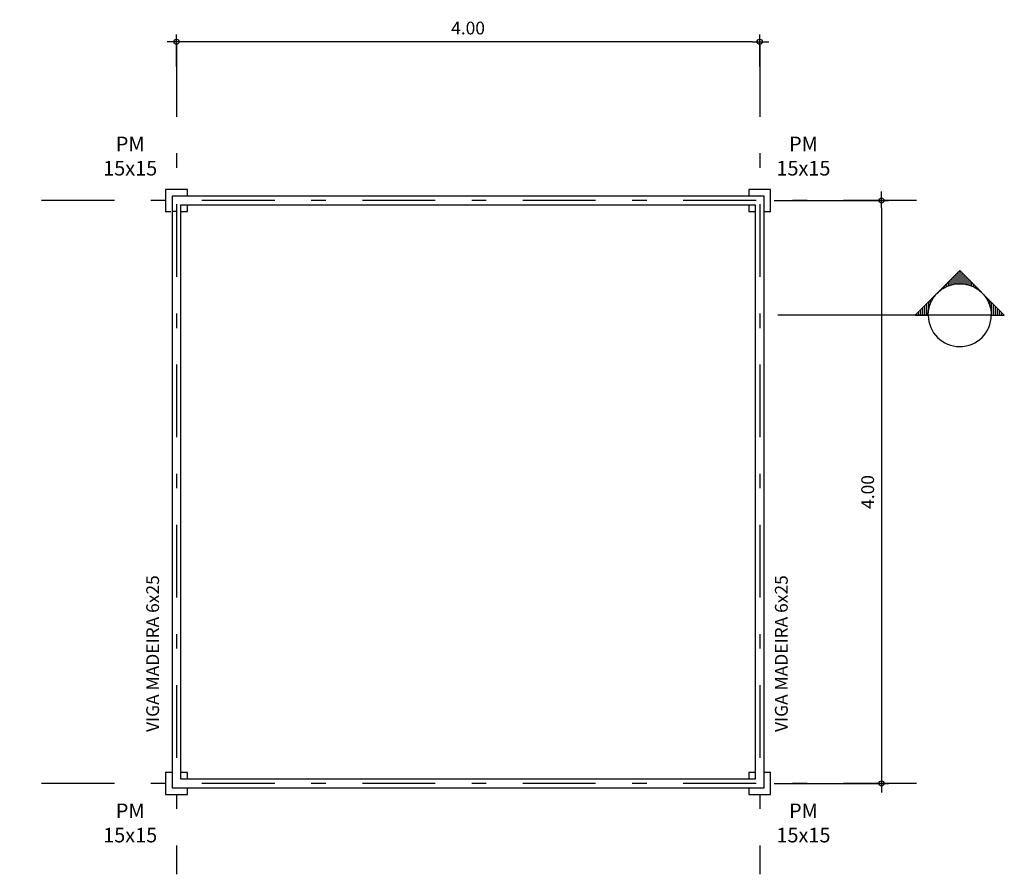
# Model space of a CAD drawing. Units: millimetres. Extents: x 1 to 275, y 5 to 122.
# Drawn here: x 87 to 94, y 71 to 77 of the extents above; entities that cross this region are included whole.
import ezdxf
from ezdxf.enums import TextEntityAlignment as Align

# ---------------------------------------------------------------- set-up
doc = ezdxf.new("R2010")
doc.units = ezdxf.units.MM
doc.linetypes.add('DASHDOT', pattern=[1, 0.5, -0.25, 0, -0.25])
doc.layers.add('-DETGER', color=7, linetype='Continuous')
doc.layers.add('-TESIMB', color=7, linetype='Continuous')
doc.styles.add('ROMANS', font='romans')
doc.dimstyles.new('AQ50', dxfattribs={"dimscale": 0.5, "dimtxt": 0.175, "dimasz": 0.1, "dimexe": 0.1, "dimexo": 0.05, "dimgap": 0.1, "dimtad": 1, "dimzin": 4, "dimdsep": 46, "dimtxsty": 'ROMANS', "dimblk": 'AB3', "dimcen": 0.1, "dimclrd": 2, "dimclre": 2, "dimclrt": 7, "dimadec": 0, "dimazin": 0, "dimtfac": 0.45, "dimtix": 1, "dimtmove": 2, "dimatfit": 3, "dimldrblk": 'AB3', "dimfxl": 0, "dimtolj": 1, "dimtzin": 4, "dimarcsym": 0})

# ---------------------------------------------------------------- blocks, each defined once
blk = doc.blocks.new('AB3')
blk.add_line((-1, 0), (1.25, 0))
at = {"color": 4}
blk.add_circle((0, 0), 0.35, dxfattribs=at)
blk = doc.blocks.new('*D529')
at = {"layer": '-DETGER', "color": 2, "lineweight": -2}
for p, q in [((92.2677, 75.2704), (93.0522, 75.2704)), ((93.0022, 75.2204), (93.0022, 71.3204)), ((92.2677, 71.2704), (93.0522, 71.2704))]:
    blk.add_line(p, q, dxfattribs=at)
at = {"layer": 'Defpoints', "color": 0}
for p in [(92.2427, 75.2704), (92.2427, 71.2704), (93.0022, 71.2704)]:
    blk.add_point(p, dxfattribs=at)
at = {"layer": '-DETGER', "color": 2, "lineweight": -2, "xscale": 0.05, "yscale": 0.05, "zscale": 0.05}
for p, rotation in [((93.0022, 75.2704), 90), ((93.0022, 71.2704), 270)]:
    blk.add_blockref('AB3', p, dxfattribs=dict(at, rotation=rotation))
at = {"layer": '-DETGER', "color": 7, "insert": (92.9085, 73.2704), "char_height": 0.0875, "attachment_point": 5, "rotation": 90, "style": 'ROMANS'}
blk.add_mtext('\\A1;4.00', dxfattribs=at)
blk = doc.blocks.new('*D530')
at = {"layer": '-DETGER', "color": 2, "lineweight": -2}
for p, q in [((88.1677, 76.1895), (88.1677, 76.4097)), ((92.1677, 76.1895), (92.1677, 76.4097)), ((92.1177, 76.3597), (88.2177, 76.3597))]:
    blk.add_line(p, q, dxfattribs=at)
at = {"layer": 'Defpoints', "color": 0}
for p in [(88.1677, 76.3597), (88.1677, 76.1645), (92.1677, 76.1645)]:
    blk.add_point(p, dxfattribs=at)
at = {"layer": '-DETGER', "color": 2, "lineweight": -2, "xscale": 0.05, "yscale": 0.05, "zscale": 0.05, "rotation": 180}
blk.add_blockref('AB3', (88.1677, 76.3597), dxfattribs=at)
at = {"layer": '-DETGER', "color": 2, "lineweight": -2, "xscale": 0.05, "yscale": 0.05, "zscale": 0.05}
blk.add_blockref('AB3', (92.1677, 76.3597), dxfattribs=at)
at = {"layer": '-DETGER', "color": 7, "insert": (90.1677, 76.4534), "char_height": 0.0875, "attachment_point": 5, "style": 'ROMANS'}
blk.add_mtext('\\A1;4.00', dxfattribs=at)
blk = doc.blocks.new('*X14')
at = {"color": 0}
for p, q in [((29.0625, 279.1339), (29.0625, 279.2104)), ((29.0813, 279.1366), (29.0813, 279.2292)), ((29.1, 279.1381), (29.1, 279.2479)), ((29.1188, 279.1385), (29.1188, 279.2589)), ((29.1375, 279.1376), (29.1375, 279.2401)), ((29.1563, 279.1356), (29.1563, 279.2214)), ((28.9688, 279.1005), (28.9688, 279.1167)), ((28.9875, 279.1101), (28.9875, 279.1354)), ((29.0063, 279.1181), (29.0063, 279.1542)), ((29.025, 279.1247), (29.025, 279.1729)), ((29.0438, 279.1299), (29.0438, 279.1917)), ((29.175, 279.1324), (29.175, 279.2026)), ((29.1938, 279.1279), (29.1938, 279.1839)), ((29.2125, 279.1222), (29.2125, 279.1651)), ((29.2313, 279.115), (29.2313, 279.1464)), ((29.25, 279.1063), (29.25, 279.1276)), ((28.875, 279.0186), (28.875, 279.0229)), ((28.8938, 279.0412), (28.8938, 279.0417)), ((28.9125, 279.06), (28.9125, 279.0604)), ((28.9313, 279.0757), (28.9313, 279.0792)), ((28.95, 279.0891), (28.95, 279.0979)), ((29.2688, 279.096), (29.2688, 279.1089)), ((29.2875, 279.0838), (29.2875, 279.0901)), ((29.3063, 279.0695), (29.3063, 279.0714)), ((29.325, 279.0526), (29.325, 279.0526)), ((29.3438, 279.0324), (29.3438, 279.0339)), ((28.7813, 278.8385), (28.7813, 278.9292)), ((28.8, 278.8385), (28.8, 278.9479)), ((28.8188, 278.8866), (28.8188, 278.9667)), ((28.8375, 278.9528), (28.8375, 278.9854)), ((28.8563, 278.9905), (28.8563, 279.0042)), ((29.3625, 279.0078), (29.3625, 279.0151)), ((29.3813, 278.9764), (29.3813, 278.9964)), ((29.4, 278.9317), (29.4, 278.9776)), ((29.4188, 278.8385), (29.4188, 278.9589)), ((29.4375, 278.8385), (29.4375, 278.9401)), ((28.7063, 278.8385), (28.7063, 278.8542)), ((28.725, 278.8385), (28.725, 278.8729)), ((28.7438, 278.8385), (28.7438, 278.8917)), ((28.7625, 278.8385), (28.7625, 278.9104)), ((29.4563, 278.8385), (29.4563, 278.9214)), ((29.475, 278.8385), (29.475, 278.9026)), ((29.4938, 278.8385), (29.4938, 278.8839)), ((29.5125, 278.8385), (29.5125, 278.8651)), ((29.5313, 278.8385), (29.5313, 278.8464))]:
    blk.add_line(p, q, dxfattribs=at)
blk = doc.blocks.new('GCORTE-H')
at = {"color": 3, "linetype": 'Continuous'}
blk.add_line((0, 0), (-1.4342, 0), dxfattribs=at)
at = {"color": 7, "linetype": 'Continuous'}
blk.add_line((0.6, 0), (0, 0), dxfattribs=at)
at = {"color": 3, "linetype": 'Continuous'}
blk.add_lwpolyline([(0.6, 0), (0.7243, 0), (0.3, 0.4243), (-0.1243, 0), (0, 0), (0.0002, 0.0095), (0.0006, 0.019), (0.0014, 0.0285), (0.0024, 0.038), (0.0038, 0.0474), (0.0054, 0.0568), (0.0074, 0.0661), (0.0096, 0.0753), (0.0122, 0.0845), (0.015, 0.0936), (0.0181, 0.1026), (0.0215, 0.1115), (0.0252, 0.1203), (0.0291, 0.1289), (0.0333, 0.1375), (0.0378, 0.1459), (0.0426, 0.1541), (0.0476, 0.1622), (0.0529, 0.1701), (0.0584, 0.1779), (0.0642, 0.1854), (0.0702, 0.1928), (0.0764, 0.2), (0.0829, 0.207), (0.0896, 0.2138), (0.0964, 0.2204), (0.1035, 0.2267), (0.1108, 0.2328), (0.1183, 0.2387), (0.126, 0.2444), (0.1338, 0.2498), (0.1418, 0.2549), (0.15, 0.2598), (0.1583, 0.2644), (0.1668, 0.2688), (0.1754, 0.2729), (0.1841, 0.2767), (0.1929, 0.2802), (0.2019, 0.2835), (0.2109, 0.2865), (0.2201, 0.2892), (0.2293, 0.2915), (0.2386, 0.2936), (0.2479, 0.2954), (0.2573, 0.2969), (0.2667, 0.2982), (0.2762, 0.2991), (0.2857, 0.2997), (0.2952, 0.3), (0.3048, 0.3), (0.3143, 0.2997), (0.3238, 0.2991), (0.3333, 0.2982), (0.3427, 0.2969), (0.3521, 0.2954), (0.3614, 0.2936), (0.3707, 0.2915), (0.3799, 0.2892), (0.3891, 0.2865), (0.3981, 0.2835), (0.4071, 0.2802), (0.4159, 0.2767), (0.4246, 0.2729), (0.4332, 0.2688), (0.4417, 0.2644), (0.45, 0.2598), (0.4582, 0.2549), (0.4662, 0.2498), (0.474, 0.2444), (0.4817, 0.2387), (0.4892, 0.2328), (0.4965, 0.2267), (0.5036, 0.2204), (0.5104, 0.2138), (0.5171, 0.207), (0.5236, 0.2), (0.5298, 0.1928), (0.5358, 0.1854), (0.5416, 0.1779), (0.5471, 0.1701), (0.5524, 0.1622), (0.5574, 0.1541), (0.5622, 0.1459), (0.5667, 0.1375), (0.5709, 0.1289), (0.5748, 0.1203), (0.5785, 0.1115), (0.5819, 0.1026), (0.585, 0.0936), (0.5878, 0.0845), (0.5904, 0.0753), (0.5926, 0.0661), (0.5946, 0.0568), (0.5962, 0.0474), (0.5976, 0.038), (0.5986, 0.0285), (0.5994, 0.019), (0.5998, 0.0095), (0.6, 0), (0.6, 0), (0.6, 0)], dxfattribs=at)
at = {"color": 7, "linetype": 'Continuous'}
blk.add_arc((0.3, 0), 0.3, 180, 0, dxfattribs=at)
at = {"color": 3}
blk.add_blockref('*X14', (-28.8149, -278.8385), dxfattribs=at)
at = {"color": 3, "style": 'ROMANS'}
blk.add_attdef('LETRA', text='', height=0.15, dxfattribs=at).set_placement((0.2959, 0.0564), align=Align.CENTER)
at = {"style": 'ROMANS'}
blk.add_attdef('NUMERO', text='', height=0.1, dxfattribs=at).set_placement((0.3001, -0.1694), align=Align.CENTER)

msp = doc.modelspace()

# ---------------------------------------------------------------- linework, layer by layer
at = {"layer": '-DETGER', "color": 6, "linetype": 'DASHDOT'}
for p, q in [((88.1677, 76.3454), (88.1677, 70.647)), ((92.1677, 76.3454), (92.1677, 70.647)), ((93.2427, 75.2704), (87.0927, 75.2704)), ((93.2427, 71.2704), (87.0927, 71.2704))]:
    msp.add_line(p, q, dxfattribs=at)
at = {"layer": '-DETGER', "color": 3}
for p, q in [((88.1377, 75.3004), (88.1377, 71.2404)), ((92.1977, 75.3004), (88.1377, 75.3004)), ((92.1977, 71.2404), (92.1977, 75.3004)), ((88.1977, 71.3004), (88.1977, 75.2404)), ((88.1977, 75.2404), (92.1377, 75.2404)), ((92.1377, 75.2404), (92.1377, 71.3004)), ((92.1377, 71.3004), (88.1977, 71.3004)), ((88.1377, 71.2404), (92.1977, 71.2404))]:
    msp.add_line(p, q, dxfattribs=at)
at = {"layer": '-DETGER'}
msp.add_line((88.1677, 75.1954), (88.1377, 75.1954), dxfattribs=at)
at = {"layer": '-DETGER', "color": 4}
for points in [[(88.2427, 75.3004), (88.2427, 75.3454), (88.0927, 75.3454), (88.0927, 75.1954), (88.1302, 75.1954)], [(92.1977, 75.1954), (92.2427, 75.1954), (92.2427, 75.3454), (92.0927, 75.3454), (92.0927, 75.3004)], [(88.1977, 75.1954), (88.2427, 75.1954), (88.2427, 75.2404)], [(92.0927, 75.2404), (92.0927, 75.1954), (92.1377, 75.1954)], [(88.1377, 71.3454), (88.0927, 71.3454), (88.0927, 71.1954), (88.2427, 71.1954), (88.2427, 71.2404)], [(88.2427, 71.3004), (88.2427, 71.3454), (88.1977, 71.3454)], [(92.1377, 71.3454), (92.0927, 71.3454), (92.0927, 71.3004)], [(92.0927, 71.2404), (92.0927, 71.1954), (92.2427, 71.1954), (92.2427, 71.3454), (92.1977, 71.3454)]]:
    msp.add_lwpolyline(points, dxfattribs=at)

# ---------------------------------------------------------------- block references
at = {"layer": '-TESIMB', "xscale": 0.7200000000001637, "yscale": 0.7200000000001637, "zscale": 0.7200000000000001}
msp.add_blockref('GCORTE-H', (93.3239, 74.4836), dxfattribs=at)

# ---------------------------------------------------------------- texts
at = {"layer": '-DETGER', "color": 4, "char_height": 0.1, "attachment_point": 5, "style": 'ROMANS'}
for insert in [(87.8505, 75.5621), (92.4679, 75.5621), (87.8505, 70.9865), (92.4679, 70.9865)]:
    msp.add_mtext('PM\\P15x15', dxfattribs=dict(at, insert=insert))
at = {"layer": '-DETGER', "color": 7, "char_height": 0.0875, "attachment_point": 5, "rotation": 90, "style": 'ROMANS'}
for insert in [(88.0159, 72.1612), (92.3275, 72.1612)]:
    msp.add_mtext('VIGA MADEIRA 6x25', dxfattribs=dict(at, insert=insert))

# ---------------------------------------------------------------- dimensions: what is measured, and where the dimension line sits
at = {"layer": '-DETGER'}
dim = msp.add_linear_dim(base=(88.1677, 76.3597), p1=(92.1677, 76.1645), p2=(88.1677, 76.1645), dimstyle='AQ50', dxfattribs=at)
dim.commit()
dim.dimension.update_dxf_attribs({"geometry": '*D530', "text_midpoint": (90.1677, 76.4534)})
dim = msp.add_linear_dim(base=(93.0022, 71.2704), p1=(92.2427, 75.2704), p2=(92.2427, 71.2704), angle=270, dimstyle='AQ50', dxfattribs=at)
dim.commit()
dim.dimension.update_dxf_attribs({"geometry": '*D529', "text_midpoint": (92.9085, 73.2704)})

doc.saveas('drawing.dxf')
